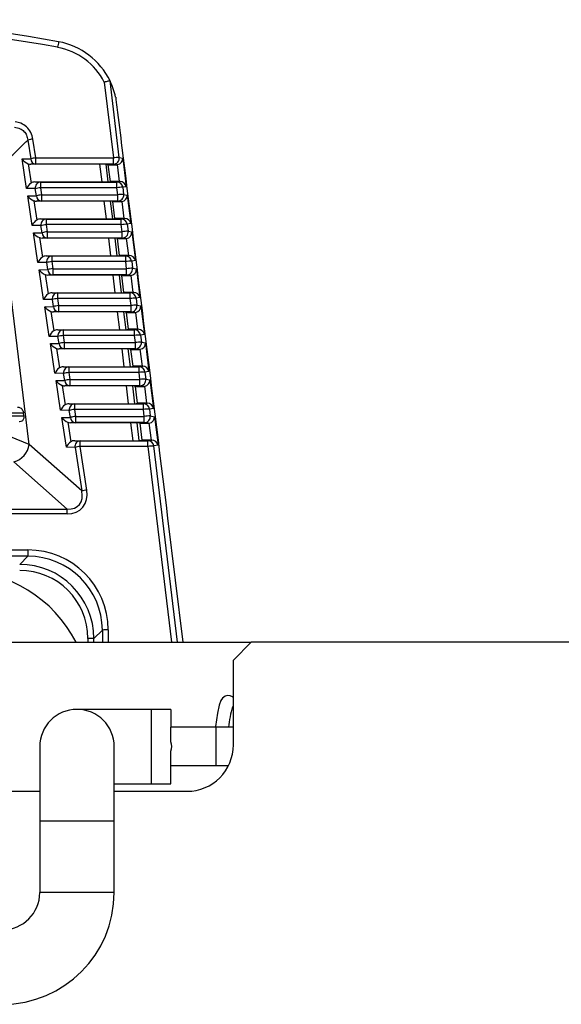
# Model space of a CAD drawing. Extents: x 16.5 to 113.1, y 4.4 to 84.6.
# Drawn here: x 54.3 to 55.2, y 39.3 to 41 of the extents above; entities that cross this region are included whole.
import ezdxf

# ---------------------------------------------------------------- set-up
doc = ezdxf.new("R2010")
doc.units = 0
doc.header["$MEASUREMENT"] = 0
doc.linetypes.add('SLD-SOLID', pattern=[0])
doc.layers.add('OBJECT', color=7, linetype='CONTINUOUS')

msp = doc.modelspace()

# ---------------------------------------------------------------- linework, layer by layer
at = {"layer": 'OBJECT', "linetype": 'SLD-SOLID'}
for p, q in [((54.4429, 40.8865), (54.4582, 40.7595)), ((54.4681, 40.7602), (54.4526, 40.8889)), ((54.3147, 40.7895), (54.3195, 40.7579)), ((54.3281, 40.7595), (54.3233, 40.7911)), ((54.305, 40.7577), (54.3195, 40.7579)), ((54.3126, 40.7081), (54.305, 40.7577)), ((54.3281, 40.7595), (54.4582, 40.7595)), ((54.3281, 40.749), (54.3281, 40.7595)), ((54.4582, 40.749), (54.4582, 40.7595)), ((54.4681, 40.7602), (54.474, 40.7592)), ((54.474, 40.7592), (54.4799, 40.7112)), ((54.3171, 40.2783), (54.2608, 40.7371)), ((54.3151, 40.7497), (54.3201, 40.7172)), ((54.3281, 40.749), (54.3197, 40.7489)), ((54.4356, 40.7489), (54.3197, 40.7489)), ((54.4582, 40.749), (54.3281, 40.749)), ((54.4392, 40.7191), (54.4356, 40.7489)), ((54.4497, 40.7481), (54.4456, 40.7488)), ((54.4456, 40.7488), (54.4491, 40.7192)), ((54.4497, 40.7481), (54.4636, 40.7481)), ((54.4532, 40.7199), (54.4497, 40.7481)), ((54.4636, 40.7481), (54.4582, 40.749)), ((54.4688, 40.7199), (54.4653, 40.7483)), ((54.3267, 40.7191), (54.3358, 40.719)), ((54.3267, 40.7191), (54.4392, 40.7191)), ((54.3358, 40.719), (54.3358, 40.7095)), ((54.3358, 40.719), (54.4642, 40.719)), ((54.4491, 40.7192), (54.4532, 40.7199)), ((54.4688, 40.7199), (54.4532, 40.7199)), ((54.4642, 40.719), (54.4695, 40.7199)), ((54.4642, 40.7095), (54.4642, 40.719)), ((54.4688, 40.7199), (54.4695, 40.7199)), ((54.3272, 40.7079), (54.3126, 40.7081)), ((54.329, 40.696), (54.3272, 40.7079)), ((54.3358, 40.7095), (54.3376, 40.6975)), ((54.4642, 40.7095), (54.3358, 40.7095)), ((54.4656, 40.6975), (54.4642, 40.7095)), ((54.4799, 40.7112), (54.4741, 40.7102)), ((54.4741, 40.7102), (54.4755, 40.6982)), ((54.3145, 40.6957), (54.329, 40.696)), ((54.3221, 40.6461), (54.3145, 40.6957)), ((54.3246, 40.6877), (54.3296, 40.6552)), ((54.3376, 40.687), (54.3292, 40.6869)), ((54.443, 40.6869), (54.3292, 40.6869)), ((54.3376, 40.6975), (54.3376, 40.687)), ((54.3376, 40.6975), (54.4656, 40.6975)), ((54.4656, 40.687), (54.3376, 40.687)), ((54.4466, 40.6571), (54.443, 40.6869)), ((54.4573, 40.6861), (54.453, 40.6868)), ((54.453, 40.6868), (54.4566, 40.6571)), ((54.4573, 40.6861), (54.4712, 40.6861)), ((54.4608, 40.6579), (54.4573, 40.6861)), ((54.4656, 40.687), (54.4656, 40.6975)), ((54.4712, 40.6861), (54.4656, 40.687)), ((54.4764, 40.6579), (54.4729, 40.6863)), ((54.4755, 40.6982), (54.4816, 40.6972)), ((54.4816, 40.6972), (54.4875, 40.6492)), ((54.3362, 40.6571), (54.3453, 40.6569)), ((54.3362, 40.6571), (54.4466, 40.6571)), ((54.3453, 40.6569), (54.3453, 40.6475)), ((54.3453, 40.6569), (54.4716, 40.6569)), ((54.4566, 40.6571), (54.4608, 40.6579)), ((54.4764, 40.6579), (54.4608, 40.6579)), ((54.4716, 40.6569), (54.4771, 40.6579)), ((54.4716, 40.6475), (54.4716, 40.6569)), ((54.4764, 40.6579), (54.4771, 40.6579)), ((54.3367, 40.6459), (54.3221, 40.6461)), ((54.3386, 40.634), (54.3367, 40.6459)), ((54.3453, 40.6475), (54.3472, 40.6356)), ((54.4716, 40.6475), (54.3453, 40.6475)), ((54.3472, 40.6356), (54.3472, 40.625)), ((54.3472, 40.6356), (54.473, 40.6356)), ((54.473, 40.6356), (54.4716, 40.6475)), ((54.473, 40.625), (54.473, 40.6356)), ((54.4875, 40.6492), (54.4815, 40.6481)), ((54.4815, 40.6481), (54.483, 40.6363)), ((54.483, 40.6363), (54.4893, 40.6352)), ((54.4893, 40.6352), (54.4952, 40.5872)), ((54.324, 40.6338), (54.3386, 40.634)), ((54.3317, 40.5841), (54.324, 40.6338)), ((54.3341, 40.6257), (54.3391, 40.5932)), ((54.3472, 40.625), (54.3387, 40.6249)), ((54.4505, 40.6249), (54.3387, 40.6249)), ((54.473, 40.625), (54.3472, 40.625)), ((54.454, 40.595), (54.4505, 40.6249)), ((54.4649, 40.6241), (54.4605, 40.6248)), ((54.4605, 40.6248), (54.464, 40.5951)), ((54.4649, 40.6241), (54.4788, 40.6241)), ((54.4684, 40.5959), (54.4649, 40.6241)), ((54.4788, 40.6241), (54.473, 40.625)), ((54.484, 40.5959), (54.4805, 40.6243)), ((54.3457, 40.595), (54.3548, 40.5949)), ((54.3457, 40.595), (54.454, 40.595)), ((54.3548, 40.5949), (54.3548, 40.5854)), ((54.3548, 40.5949), (54.4791, 40.5949)), ((54.3548, 40.5854), (54.3567, 40.5736)), ((54.4791, 40.5854), (54.3548, 40.5854)), ((54.464, 40.5951), (54.4684, 40.5959)), ((54.484, 40.5959), (54.4684, 40.5959)), ((54.4791, 40.5949), (54.4847, 40.5959)), ((54.4791, 40.5854), (54.4791, 40.5949)), ((54.4805, 40.5736), (54.4791, 40.5854)), ((54.484, 40.5959), (54.4847, 40.5959)), ((54.4952, 40.5872), (54.489, 40.5861)), ((54.489, 40.5861), (54.4904, 40.5743)), ((54.3463, 40.5838), (54.3317, 40.5841)), ((54.3335, 40.5718), (54.3481, 40.572)), ((54.3412, 40.522), (54.3335, 40.5718)), ((54.3481, 40.572), (54.3463, 40.5838)), ((54.3567, 40.5736), (54.3567, 40.5631)), ((54.3567, 40.5736), (54.4805, 40.5736)), ((54.4805, 40.5631), (54.4805, 40.5736)), ((54.4904, 40.5743), (54.4969, 40.5732)), ((54.4969, 40.5732), (54.5028, 40.5252)), ((54.3436, 40.5638), (54.3486, 40.5312)), ((54.3567, 40.5631), (54.3482, 40.5629)), ((54.4579, 40.5629), (54.3482, 40.5629)), ((54.4805, 40.5631), (54.3567, 40.5631)), ((54.4615, 40.533), (54.4579, 40.5629)), ((54.4725, 40.5621), (54.4679, 40.5629)), ((54.4679, 40.5629), (54.4715, 40.5331)), ((54.4725, 40.5621), (54.4864, 40.5621)), ((54.476, 40.5339), (54.4725, 40.5621)), ((54.4864, 40.5621), (54.4805, 40.5631)), ((54.4916, 40.5339), (54.4882, 40.5623)), ((54.3558, 40.5218), (54.3412, 40.522)), ((54.3553, 40.533), (54.3644, 40.5329)), ((54.3553, 40.533), (54.4615, 40.533)), ((54.3576, 40.51), (54.3558, 40.5218)), ((54.3644, 40.5329), (54.3644, 40.5234)), ((54.3644, 40.5329), (54.4865, 40.5329)), ((54.3644, 40.5234), (54.3662, 40.5116)), ((54.4865, 40.5234), (54.3644, 40.5234)), ((54.4715, 40.5331), (54.476, 40.5339)), ((54.4916, 40.5339), (54.476, 40.5339)), ((54.4865, 40.5329), (54.4923, 40.5339)), ((54.4865, 40.5234), (54.4865, 40.5329)), ((54.4879, 40.5116), (54.4865, 40.5234)), ((54.4916, 40.5339), (54.4923, 40.5339)), ((54.5028, 40.5252), (54.4964, 40.5241)), ((54.4964, 40.5241), (54.4978, 40.5123)), ((54.3431, 40.5098), (54.3576, 40.51)), ((54.3507, 40.46), (54.3431, 40.5098)), ((54.3662, 40.5116), (54.3662, 40.5011)), ((54.3662, 40.5116), (54.4879, 40.5116)), ((54.4879, 40.5011), (54.4879, 40.5116)), ((54.4978, 40.5123), (54.5045, 40.5112)), ((54.5045, 40.5112), (54.5104, 40.4632)), ((54.3531, 40.5018), (54.3581, 40.4691)), ((54.3662, 40.5011), (54.3577, 40.501)), ((54.4653, 40.501), (54.3577, 40.501)), ((54.4879, 40.5011), (54.3662, 40.5011)), ((54.4689, 40.471), (54.4653, 40.501)), ((54.4802, 40.5001), (54.4753, 40.5009)), ((54.4753, 40.5009), (54.4789, 40.4711)), ((54.4802, 40.5001), (54.494, 40.5001)), ((54.4836, 40.4719), (54.4802, 40.5001)), ((54.494, 40.5001), (54.4879, 40.5011)), ((54.4993, 40.4719), (54.4958, 40.5003)), ((54.3648, 40.471), (54.3739, 40.4708)), ((54.3648, 40.471), (54.4689, 40.471)), ((54.3739, 40.4708), (54.3739, 40.4614)), ((54.3739, 40.4708), (54.4939, 40.4708)), ((54.4789, 40.4711), (54.4836, 40.4719)), ((54.4993, 40.4719), (54.4836, 40.4719)), ((54.4939, 40.4708), (54.5, 40.4719)), ((54.4939, 40.4614), (54.4939, 40.4708)), ((54.4993, 40.4719), (54.5, 40.4719)), ((54.3653, 40.4598), (54.3507, 40.46)), ((54.3671, 40.4481), (54.3653, 40.4598)), ((54.3739, 40.4614), (54.3757, 40.4497)), ((54.4939, 40.4614), (54.3739, 40.4614)), ((54.4954, 40.4497), (54.4939, 40.4614)), ((54.5104, 40.4632), (54.5039, 40.4621)), ((54.5039, 40.4621), (54.5053, 40.4503)), ((54.3526, 40.4479), (54.3671, 40.4481)), ((54.3602, 40.398), (54.3526, 40.4479)), ((54.3626, 40.4398), (54.3677, 40.4071)), ((54.3757, 40.4391), (54.3672, 40.439)), ((54.4728, 40.439), (54.3672, 40.439)), ((54.3757, 40.4497), (54.3757, 40.4391)), ((54.3757, 40.4497), (54.4954, 40.4497)), ((54.4954, 40.4391), (54.3757, 40.4391)), ((54.4764, 40.4089), (54.4728, 40.439)), ((54.4878, 40.4381), (54.4828, 40.4389)), ((54.4828, 40.4389), (54.4864, 40.409)), ((54.4878, 40.4381), (54.5016, 40.4381)), ((54.4912, 40.4099), (54.4878, 40.4381)), ((54.4954, 40.4391), (54.4954, 40.4497)), ((54.5016, 40.4381), (54.4954, 40.4391)), ((54.5069, 40.4099), (54.5034, 40.4383)), ((54.5053, 40.4503), (54.5121, 40.4492)), ((54.5121, 40.4492), (54.518, 40.4012)), ((54.3743, 40.4089), (54.3834, 40.4088)), ((54.3743, 40.4089), (54.4764, 40.4089)), ((54.3834, 40.4088), (54.3834, 40.3993)), ((54.3834, 40.4088), (54.5014, 40.4088)), ((54.4864, 40.409), (54.4912, 40.4099)), ((54.5069, 40.4099), (54.4912, 40.4099)), ((54.5014, 40.4088), (54.5076, 40.4099)), ((54.5014, 40.3993), (54.5014, 40.4088)), ((54.5069, 40.4099), (54.5076, 40.4099)), ((54.3748, 40.3978), (54.3602, 40.398)), ((54.3766, 40.3861), (54.3748, 40.3978)), ((54.3834, 40.3993), (54.3852, 40.3877)), ((54.5014, 40.3993), (54.3834, 40.3993)), ((54.3852, 40.3877), (54.3852, 40.3772)), ((54.3852, 40.3877), (54.5028, 40.3877)), ((54.5028, 40.3877), (54.5014, 40.3993)), ((54.5028, 40.3772), (54.5028, 40.3877)), ((54.518, 40.4012), (54.5113, 40.4)), ((54.5113, 40.4), (54.5127, 40.3884)), ((54.5127, 40.3884), (54.5197, 40.3872)), ((54.5197, 40.3872), (54.5256, 40.3392)), ((54.3621, 40.3859), (54.3766, 40.3861)), ((54.3697, 40.3359), (54.3621, 40.3859)), ((54.3722, 40.3778), (54.3772, 40.3451)), ((54.3852, 40.3772), (54.3767, 40.377)), ((54.4802, 40.377), (54.3767, 40.377)), ((54.5028, 40.3772), (54.3852, 40.3772)), ((54.4838, 40.3469), (54.4802, 40.377)), ((54.4954, 40.3761), (54.4902, 40.3769)), ((54.4902, 40.3769), (54.4938, 40.347)), ((54.4954, 40.3761), (54.5093, 40.3761)), ((54.4988, 40.3479), (54.4954, 40.3761)), ((54.5093, 40.3761), (54.5028, 40.3772)), ((54.5145, 40.3479), (54.511, 40.3763)), ((54.3838, 40.3469), (54.3929, 40.3468)), ((54.3838, 40.3469), (54.4838, 40.3469)), ((54.3929, 40.3468), (54.3929, 40.3373)), ((54.3929, 40.3468), (54.5088, 40.3468)), ((54.4938, 40.347), (54.4988, 40.3479)), ((54.5145, 40.3479), (54.4988, 40.3479)), ((54.5088, 40.3468), (54.5152, 40.3479)), ((54.5088, 40.3373), (54.5088, 40.3468)), ((54.5145, 40.3479), (54.5152, 40.3479)), ((54.5256, 40.3392), (54.5187, 40.338)), ((54.5187, 40.338), (54.5201, 40.3264)), ((53.6115, 40.3266), (54.308, 40.3266)), ((54.3074, 40.3313), (53.6121, 40.3313)), ((54.308, 40.3266), (54.3074, 40.3313)), ((54.3843, 40.3357), (54.3697, 40.3359)), ((54.3716, 40.3239), (54.3861, 40.3241)), ((54.3793, 40.2739), (54.3716, 40.3239)), ((54.3861, 40.3241), (54.3843, 40.3357)), ((54.3929, 40.3373), (54.3947, 40.3257)), ((54.5088, 40.3373), (54.3929, 40.3373)), ((54.3947, 40.3257), (54.3947, 40.3152)), ((54.3947, 40.3257), (54.5102, 40.3257)), ((54.5102, 40.3257), (54.5088, 40.3373)), ((54.5102, 40.3152), (54.5102, 40.3257)), ((54.5201, 40.3264), (54.5273, 40.3252)), ((54.5273, 40.3252), (54.5332, 40.2772)), ((54.3817, 40.3159), (54.3867, 40.283)), ((54.3947, 40.3152), (54.3863, 40.3151)), ((54.4876, 40.3151), (54.3863, 40.3151)), ((54.5102, 40.3152), (54.3947, 40.3152)), ((54.4913, 40.2849), (54.4876, 40.3151)), ((54.503, 40.3141), (54.4976, 40.315)), ((54.4976, 40.315), (54.5012, 40.285)), ((54.503, 40.3141), (54.5169, 40.3141)), ((54.5065, 40.2859), (54.503, 40.3141)), ((54.5169, 40.3141), (54.5102, 40.3152)), ((54.5221, 40.2859), (54.5186, 40.3143)), ((54.3171, 40.2783), (54.262, 40.3011)), ((54.4051, 40.2005), (54.3171, 40.2783)), ((54.3939, 40.2737), (54.3793, 40.2739)), ((54.3933, 40.2849), (54.4025, 40.2848)), ((54.3933, 40.2849), (54.4913, 40.2849)), ((54.3939, 40.2737), (54.4051, 40.2005)), ((54.4025, 40.2753), (54.4025, 40.2848)), ((54.4025, 40.2848), (54.5163, 40.2848)), ((54.4137, 40.2021), (54.4025, 40.2753)), ((54.5163, 40.2753), (54.4025, 40.2753)), ((54.5012, 40.285), (54.5065, 40.2859)), ((54.5221, 40.2859), (54.5065, 40.2859)), ((54.5163, 40.2848), (54.5228, 40.2859)), ((54.5163, 40.2753), (54.5163, 40.2848)), ((54.5163, 40.2753), (54.5557, 39.9465)), ((54.5221, 40.2859), (54.5228, 40.2859)), ((54.5332, 40.2772), (54.5262, 40.276)), ((54.5657, 39.9465), (54.5262, 40.276)), ((54.2913, 40.2492), (54.3807, 40.1701)), ((53.5388, 40.1701), (54.3807, 40.1701)), ((54.3807, 40.162), (53.5388, 40.162)), ((54.3807, 40.162), (54.3807, 40.1701)), ((54.5493, 40.1551), (54.5749, 39.9465)), ((53.6047, 40.1015), (54.3147, 40.1015)), ((54.3147, 40.091), (53.6047, 40.091)), ((54.3147, 40.091), (54.301, 40.0773)), ((54.3147, 40.1015), (54.3147, 40.091)), ((54.4255, 39.9528), (54.4399, 39.9671)), ((54.4399, 39.9671), (54.44, 39.9465)), ((54.4499, 39.9465), (54.4498, 39.9676)), ((53.5797, 39.9465), (54.6897, 39.9465)), ((54.4255, 39.9528), (54.4156, 39.9528)), ((54.4156, 39.9528), (54.4156, 39.9465)), ((54.4255, 39.9465), (54.4255, 39.9528)), ((54.6897, 39.9465), (54.6597, 39.9165)), ((55.5607, 39.9465), (54.6897, 39.9465)), ((54.6597, 39.7745), (54.6597, 39.9165)), ((54.5222, 39.834), (54.3972, 39.834)), ((54.5547, 39.834), (54.5222, 39.834)), ((54.5222, 39.709), (54.5222, 39.834)), ((54.5547, 39.834), (54.5547, 39.804)), ((54.5547, 39.7794), (54.5547, 39.804)), ((54.631, 39.804), (54.5547, 39.804)), ((54.631, 39.739), (54.631, 39.804)), ((54.6597, 39.804), (54.631, 39.804)), ((54.3347, 39.7715), (54.3347, 39.6465)), ((54.4597, 39.6465), (54.4597, 39.7715)), ((54.5547, 39.739), (54.5547, 39.7636)), ((54.631, 39.739), (54.5547, 39.739)), ((54.5547, 39.709), (54.5547, 39.739)), ((54.6512, 39.739), (54.631, 39.739)), ((53.5847, 39.6965), (54.3347, 39.6965)), ((54.4597, 39.709), (54.5222, 39.709)), ((54.4597, 39.6965), (54.5817, 39.6965)), ((54.5222, 39.709), (54.5547, 39.709)), ((54.3347, 39.6465), (54.3347, 39.5265)), ((54.3972, 39.6465), (54.3347, 39.6465)), ((54.4597, 39.6465), (54.3972, 39.6465)), ((54.4597, 39.5265), (54.4597, 39.6465)), ((54.3972, 39.5265), (54.3347, 39.5265)), ((54.4597, 39.5265), (54.3972, 39.5265))]:
    msp.add_line(p, q, dxfattribs=at)
at = {"layer": 'OBJECT', "linetype": 'SLD-SOLID', "flags": 128}
msp.add_lwpolyline([(54.6597, 39.8534), (54.6583, 39.8548), (54.6543, 39.8569), (54.6496, 39.8574), (54.6458, 39.8563), (54.6414, 39.8529), (54.6388, 39.8488), (54.6361, 39.8412), (54.6331, 39.8275), (54.6297, 39.8051), (54.6295, 39.804)], dxfattribs=at)
at = {"layer": 'OBJECT', "linetype": 'SLD-SOLID'}
for centre, radius, start, end in [((53.9597, 38.7415), 2.25, 79.5863, 100.4137), ((53.9597, 38.742), 2.24, 79.5863, 100.4137), ((54.6049, 40.9033), 0.2439, 167.8964, 170.1243), ((54.3447, 40.8364), 0.12, 25.9218, 79.5863), ((54.3447, 40.8369), 0.11, 26.7863, 79.5863), ((54.3447, 40.8364), 0.12, 12.1071, 25.9218), ((54.3395, 40.6788), 0.1135, 98.2263, 102.6395), ((54.3444, 40.6472), 0.1135, 98.2263, 102.6395), ((54.3288, 40.7582), 0.00928, 181.9162, 265.8072), ((54.4668, 40.7065), 0.0537, 88.674, 99.2872), ((54.4582, 40.759), 0.01, 270.0777, 6.9899), ((54.3367, 40.7094), 0.0096, 95.3138, 188.9535), ((54.4642, 40.709), 0.01, 6.9756, 89.9381), ((54.352, 40.5971), 0.1135, 98.2263, 102.6395), ((54.4728, 40.6565), 0.0537, 88.674, 99.2872), ((54.3539, 40.5852), 0.1135, 98.2263, 102.6395), ((54.3383, 40.6963), 0.00928, 181.9162, 265.8072), ((54.4656, 40.697), 0.01, 270.0777, 6.9899), ((54.4743, 40.6445), 0.0537, 88.674, 99.2872), ((54.3462, 40.6474), 0.0096, 95.3138, 188.9535), ((54.4716, 40.6469), 0.01, 6.9756, 89.9381), ((54.3616, 40.5351), 0.1135, 98.2263, 102.6395), ((54.3634, 40.5232), 0.1135, 98.2263, 102.6395), ((54.4803, 40.5944), 0.0537, 88.674, 99.2872), ((54.473, 40.635), 0.01, 270.0777, 6.9899), ((54.4817, 40.5826), 0.0537, 88.674, 99.2872), ((54.3478, 40.6343), 0.00928, 181.9162, 265.8072), ((54.3557, 40.5853), 0.0096, 95.3138, 188.9535), ((54.3711, 40.4731), 0.1135, 98.2263, 102.6395), ((54.479, 40.5849), 0.01, 6.9756, 89.9381), ((54.4877, 40.5324), 0.0537, 88.674, 99.2872), ((54.3729, 40.4613), 0.1135, 98.2263, 102.6395), ((54.3573, 40.5723), 0.00928, 181.9162, 265.8072), ((54.4805, 40.5731), 0.01, 270.0777, 6.9899), ((54.4891, 40.5206), 0.0537, 88.674, 99.2872), ((54.3653, 40.5233), 0.0096, 95.3138, 188.9535), ((54.3806, 40.4111), 0.1135, 98.2263, 102.6395), ((54.4865, 40.5229), 0.01, 6.9756, 89.9381), ((54.4952, 40.4704), 0.0537, 88.674, 99.2872), ((54.3824, 40.3993), 0.1135, 98.2263, 102.6395), ((54.3669, 40.5104), 0.00928, 181.9162, 265.8072), ((54.4879, 40.5111), 0.01, 270.0777, 6.9899), ((54.4966, 40.4586), 0.0537, 88.674, 99.2872), ((54.3748, 40.4613), 0.0096, 95.3138, 188.9535), ((54.4939, 40.4608), 0.01, 6.9756, 89.9381), ((54.3901, 40.349), 0.1135, 98.2263, 102.6395), ((54.5026, 40.4084), 0.0537, 88.674, 99.2872), ((54.3919, 40.3373), 0.1135, 98.2263, 102.6395), ((54.3764, 40.4484), 0.00928, 181.9162, 265.8072), ((54.504, 40.3966), 0.0537, 88.674, 99.2872), ((54.4953, 40.4491), 0.01, 270.0777, 6.9899), ((54.3843, 40.3993), 0.0096, 95.3138, 188.9535), ((54.5014, 40.3988), 0.01, 6.9756, 89.9381), ((54.3997, 40.287), 0.1135, 98.2263, 102.6395), ((54.4014, 40.2753), 0.1135, 98.2263, 102.6395), ((54.5101, 40.3463), 0.0537, 88.674, 99.2872), ((54.5028, 40.3872), 0.01, 270.0777, 6.9899), ((54.5115, 40.3347), 0.0537, 88.674, 99.2872), ((54.3859, 40.3864), 0.00928, 181.9162, 265.8072), ((54.3938, 40.3372), 0.0096, 95.3138, 188.9535), ((54.5088, 40.3368), 0.01, 6.9756, 89.9381), ((54.5175, 40.2843), 0.0537, 88.674, 99.2872), ((54.4092, 40.225), 0.1135, 98.2263, 102.6395), ((54.411, 40.2134), 0.1135, 98.2263, 102.6395), ((54.3954, 40.3244), 0.00928, 181.9162, 265.8072), ((54.5102, 40.3252), 0.01, 270.0777, 6.9899), ((54.5189, 40.2727), 0.0537, 88.674, 99.2872), ((54.2803, 40.2849), 0.0374, 287.184, 349.816), ((54.4033, 40.2752), 0.0096, 95.3138, 188.9535), ((54.4187, 40.1629), 0.1135, 98.2263, 102.6395), ((54.5163, 40.2748), 0.01, 6.9756, 89.9381), ((54.5249, 40.2223), 0.0537, 88.674, 99.2872), ((54.4299, 40.0897), 0.1135, 98.2263, 102.6395), ((54.1997, 39.8465), 0.22, 27.0357, 90), ((54.4479, 39.9099), 0.0578, 88.0795, 97.9802), ((54.3972, 39.7715), 0.0625, 90, 180), ((54.3972, 39.7715), 0.0625, 0, 90), ((54.9063, 39.7741), 0.2565, 165.4361, 173.3141), ((54.5817, 39.7745), 0.078, 270, 0), ((54.2722, 39.5265), 0.0625, 270, 0), ((54.2722, 39.5265), 0.1875, 270, 0)]:
    msp.add_arc(centre, radius, start, end, dxfattribs=at)
for centre, major_axis, ratio, start_param, end_param in [((54.3136, 40.7588), (0.00979, -0.00828), 0.557988, 4.235556, 5.289967), ((54.4641, 40.758), (0.00734, 0.00707), 0.946913, 4.094356, 5.612792), ((54.3194, 40.7589), (0.0115, -0.0009), 0.862782, 4.392937, 4.799198), ((54.4355, 40.7488), (0.0101, 0), 0.008673, 0.053472, 1.565554), ((54.4636, 40.7581), (0.00989, -0.0016), 0.998514, 4.873219, 5.047119), ((54.327, 40.7091), (0.0115, -0.0012), 0.861198, 1.691488, 2.30922), ((54.4391, 40.7192), (0.0101, 0), 0.00868, 4.719713, 6.231796), ((54.47, 40.7099), (0.00821, -0.00613), 0.948914, 0.789132, 2.237468), ((54.3212, 40.7092), (0.00769, 0.00883), 0.591833, 1.09893, 2.153342), ((54.3231, 40.6968), (0.00979, -0.00828), 0.557988, 4.235556, 5.289967), ((54.3289, 40.6969), (0.0115, -0.0009), 0.862782, 4.392937, 4.799198), ((54.443, 40.6868), (0.0101, 0), 0.008673, 0.053472, 1.565554), ((54.4712, 40.6961), (0.00989, -0.0016), 0.998514, 4.873219, 5.047119), ((54.4717, 40.696), (0.00734, 0.00707), 0.946913, 4.094356, 5.612792), ((54.3307, 40.6471), (0.00769, 0.00883), 0.591833, 1.09893, 2.153342), ((54.3366, 40.6471), (0.0115, -0.0012), 0.861198, 1.691488, 2.30922), ((54.4465, 40.6571), (0.0101, 0), 0.00868, 4.719713, 6.231796), ((54.4776, 40.6479), (0.00821, -0.00613), 0.948914, 0.789132, 2.237468), ((54.4793, 40.634), (0.00734, 0.00707), 0.946913, 4.094356, 5.612792), ((54.3326, 40.6348), (0.00979, -0.00828), 0.557988, 4.235556, 5.289967), ((54.3384, 40.6349), (0.0115, -0.0009), 0.862782, 4.392937, 4.799198), ((54.4504, 40.6248), (0.0101, 0), 0.008673, 0.053472, 1.565554), ((54.4788, 40.6341), (0.00989, -0.0016), 0.998514, 4.873219, 5.047119), ((54.3403, 40.5851), (0.00769, 0.00883), 0.591833, 1.09893, 2.153342), ((54.3461, 40.585), (0.0115, -0.0012), 0.861198, 1.691488, 2.30922), ((54.454, 40.5951), (0.0101, 0), 0.00868, 4.719713, 6.231796), ((54.4852, 40.5859), (0.00821, -0.00613), 0.948914, 0.789132, 2.237468), ((54.3421, 40.5728), (0.00979, -0.00828), 0.557988, 4.235556, 5.289967), ((54.487, 40.572), (0.00734, 0.00707), 0.946913, 4.094356, 5.612792), ((54.3479, 40.5729), (0.0115, -0.0009), 0.862782, 4.392937, 4.799198), ((54.4578, 40.5629), (0.0101, 0), 0.008673, 0.053472, 1.565554), ((54.4864, 40.5721), (0.00989, -0.0016), 0.998514, 4.873219, 5.047119), ((54.3498, 40.5231), (0.00769, 0.00883), 0.591833, 1.09893, 2.153342), ((54.3556, 40.523), (0.0115, -0.0012), 0.861198, 1.691488, 2.30922), ((54.4614, 40.5331), (0.0101, 0), 0.00868, 4.719713, 6.231796), ((54.4929, 40.5239), (0.00821, -0.00613), 0.948914, 0.789132, 2.237468), ((54.3516, 40.5109), (0.00979, -0.00828), 0.557988, 4.235556, 5.289967), ((54.4946, 40.51), (0.00734, 0.00707), 0.946913, 4.094356, 5.612792), ((54.3575, 40.511), (0.0115, -0.0009), 0.862782, 4.392937, 4.799198), ((54.4653, 40.5009), (0.0101, 0), 0.008673, 0.053472, 1.565554), ((54.494, 40.5101), (0.00989, -0.0016), 0.998514, 4.873219, 5.047119), ((54.3651, 40.461), (0.0115, -0.0012), 0.861198, 1.691488, 2.30922), ((54.4689, 40.4711), (0.0101, 0), 0.00868, 4.719713, 6.231796), ((54.5005, 40.4619), (0.00821, -0.00613), 0.948914, 0.789132, 2.237468), ((54.3593, 40.4611), (0.00769, 0.00883), 0.591833, 1.09893, 2.153342), ((54.3612, 40.4489), (0.00979, -0.00828), 0.557988, 4.235556, 5.289967), ((54.367, 40.449), (0.0115, -0.0009), 0.862782, 4.392937, 4.799198), ((54.4727, 40.4389), (0.0101, 0), 0.008673, 0.053472, 1.565554), ((54.5016, 40.4481), (0.00989, -0.0016), 0.998514, 4.873219, 5.047119), ((54.5022, 40.448), (0.00734, 0.00707), 0.946913, 4.094356, 5.612792), ((54.3688, 40.399), (0.00769, 0.00883), 0.591833, 1.09893, 2.153342), ((54.3747, 40.3989), (0.0115, -0.0012), 0.861198, 1.691488, 2.30922), ((54.4763, 40.409), (0.0101, 0), 0.00868, 4.719713, 6.231796), ((54.5081, 40.3999), (0.00821, -0.00613), 0.948914, 0.789132, 2.237468), ((54.5098, 40.386), (0.00734, 0.00707), 0.946913, 4.094356, 5.612792), ((54.3707, 40.3869), (0.00979, -0.00828), 0.557988, 4.235556, 5.289967), ((54.3765, 40.387), (0.0115, -0.0009), 0.862782, 4.392937, 4.799198), ((54.4801, 40.3769), (0.0101, 0), 0.008673, 0.053472, 1.565554), ((54.5093, 40.3861), (0.00989, -0.0016), 0.998514, 4.873219, 5.047119), ((54.3783, 40.337), (0.00769, 0.00883), 0.591833, 1.09893, 2.153342), ((54.3842, 40.3369), (0.0115, -0.0012), 0.861198, 1.691488, 2.30922), ((54.4837, 40.347), (0.0101, 0), 0.00868, 4.719713, 6.231796), ((54.5157, 40.3379), (0.00821, -0.00613), 0.948914, 0.789132, 2.237468), ((54.3802, 40.325), (0.00979, -0.00828), 0.557988, 4.235556, 5.289967), ((54.5174, 40.324), (0.00734, 0.00707), 0.946913, 4.094356, 5.612792), ((54.386, 40.3251), (0.0115, -0.0009), 0.862782, 4.392937, 4.799198), ((54.4876, 40.315), (0.0101, 0), 0.008673, 0.053472, 1.565554), ((54.5169, 40.3241), (0.00989, -0.0016), 0.998514, 4.873219, 5.047119), ((54.3879, 40.275), (0.00769, 0.00883), 0.591833, 1.09893, 2.153342), ((54.3937, 40.2749), (0.0115, -0.0012), 0.861198, 1.691488, 2.30922), ((54.4912, 40.285), (0.0101, 0), 0.00868, 4.719713, 6.231796), ((54.5233, 40.2759), (0.00821, -0.00613), 0.948914, 0.789132, 2.237468), ((54.366, 40.2096), (0.0395, -0.0379), 0.729911, 5.63306, 7.044586), ((54.366, 40.2091), (0.0343, -0.0324), 0.634863, 5.627906, 7.039432), ((54.3143, 39.9666), (0.1299, 0.0387), 0.994537, 5.999728, 7.562929), ((54.3143, 39.9661), (0.1188, 0.0407), 0.993756, 5.959345, 7.522545), ((54.3001, 39.9519), (0.089, 0.089), 0.993631, 5.501585, 7.064785), ((54.3001, 39.9519), (0.0819, 0.0819), 0.992433, 5.501585, 7.064785), ((54.3656, 39.7715), (0.1907, 0), 0.327805, 6.15661, 6.409761)]:
    msp.add_ellipse(centre, major_axis=major_axis, ratio=ratio, start_param=start_param, end_param=end_param, dxfattribs=at)
for points, knots in [([(54.4526, 40.8889), (54.4525, 40.8889), (54.4521, 40.8889), (54.4503, 40.8885), (54.4478, 40.8879), (54.4452, 40.8872), (54.4436, 40.8867), (54.443, 40.8865), (54.4429, 40.8865)], [0, 0, 0, 0, 0.219281, 0.438507, 0.659241, 0.882986, 0.98583, 1, 1, 1, 1]), ([(54.4621, 40.8616), (54.4628, 40.8559), (54.4663, 40.8274), (54.4811, 40.7081), (54.5095, 40.4783), (54.535, 40.2712), (54.5493, 40.1551)], [0, 0, 0, 0, 0.024148, 0.120739, 0.507103, 1, 1, 1, 1]), ([(54.3233, 40.7911), (54.3223, 40.7949), (54.3205, 40.8025), (54.3131, 40.8118), (54.3038, 40.818), (54.2968, 40.8196), (54.2936, 40.8203)], [0, 0, 0, 0, 0.261879, 0.524407, 0.77642, 1, 1, 1, 1]), ([(54.2922, 40.8112), (54.2955, 40.8106), (54.3014, 40.8095), (54.3084, 40.8043), (54.3131, 40.7976), (54.3141, 40.7923), (54.3147, 40.7895)], [0, 0, 0, 0, 0.295336, 0.524717, 0.75446, 1, 1, 1, 1]), ([(54.2971, 40.3413), (54.2987, 40.3412), (54.3015, 40.3408), (54.3044, 40.3385), (54.3062, 40.3357), (54.3071, 40.3333), (54.3073, 40.3318), (54.3074, 40.3313)], [0, 0, 0, 0, 0.345936, 0.577481, 0.767317, 0.928004, 1, 1, 1, 1]), ([(54.308, 40.3266), (54.308, 40.3257), (54.3081, 40.3239), (54.3076, 40.3214), (54.3064, 40.3191), (54.3043, 40.3173), (54.302, 40.3167), (54.3004, 40.3166), (54.3002, 40.3166)], [0, 0, 0, 0, 0.150357, 0.300705, 0.45223, 0.658977, 0.942857, 1, 1, 1, 1])]:
    msp.add_open_spline(points, degree=3, knots=knots, dxfattribs=at)
for points in [[(54.4526, 40.8889), (54.4527, 40.8889)], [(54.2608, 40.7371), (54.3147, 40.7895)]]:
    msp.add_open_spline(points, degree=1, dxfattribs=at)

doc.saveas('drawing.dxf')
